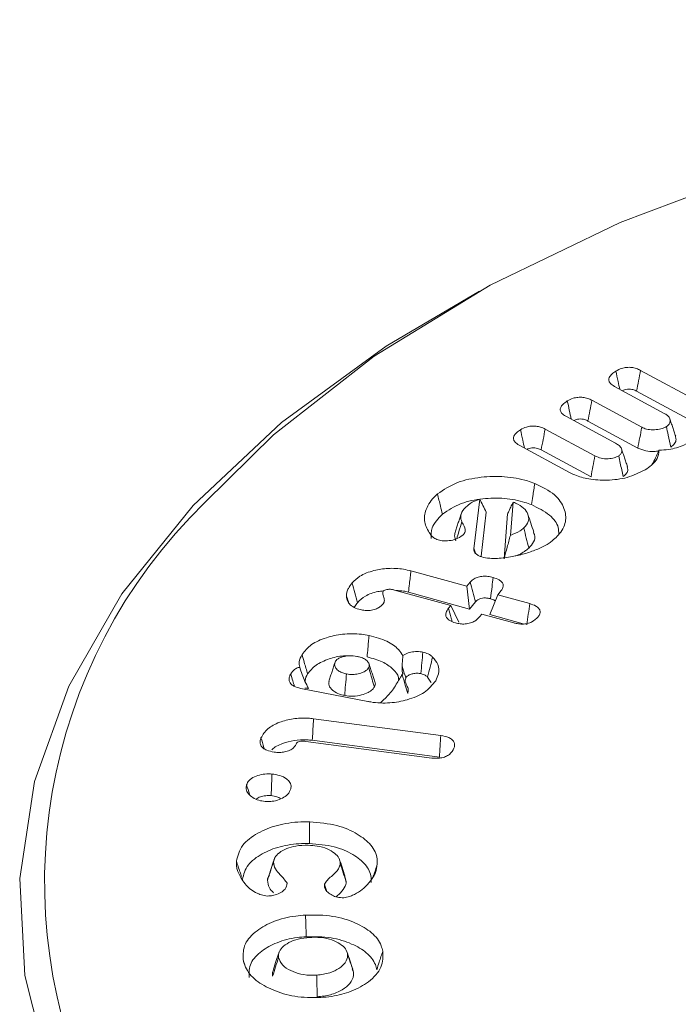
# Model space of a CAD drawing. Units: millimetres. Extents: x -7990 to -565, y 32 to 5282.
# Drawn here: x -6990 to -6982, y 1090 to 1101 of the extents above; entities that cross this region are included whole.
import ezdxf

# ---------------------------------------------------------------- set-up
doc = ezdxf.new("R2010")
doc.units = ezdxf.units.MM
doc.layers.get('0').update_dxf_attribs({"lineweight": 15})

msp = doc.modelspace()

# ---------------------------------------------------------------- linework, layer by layer
at = {"color": 7, "linetype": 'Continuous', "lineweight": 15}
for p, q in [((-6982.582, 1097.212), (-6981.733, 1096.753)), ((-6982.317, 1096.73), (-6982.875, 1097.032)), ((-6982.626, 1096.979), (-6981.832, 1096.549)), ((-6983.125, 1096.878), (-6982.568, 1096.576)), ((-6982.861, 1096.396), (-6983.418, 1096.698)), ((-6983.17, 1096.645), (-6982.613, 1096.343)), ((-6983.649, 1096.556), (-6983.092, 1096.254)), ((-6983.375, 1096.069), (-6983.941, 1096.375)), ((-6983.694, 1096.323), (-6983.136, 1096.021)), ((-6984.445, 1095.217), (-6984.381, 1095.772)), ((-6984.007, 1095.739), (-6984.038, 1095.366)), ((-6984.365, 1095.132), (-6984.308, 1095.624)), ((-6984.069, 1095.606), (-6984.109, 1095.105)), ((-6985.15, 1094.969), (-6984.525, 1094.797)), ((-6984.704, 1094.581), (-6985.335, 1094.754)), ((-6984.525, 1094.797), (-6984.487, 1094.843)), ((-6984.525, 1094.797), (-6984.494, 1094.541)), ((-6985.178, 1094.73), (-6984.494, 1094.541)), ((-6984.179, 1094.701), (-6984.269, 1094.479)), ((-6984.141, 1094.748), (-6984.179, 1094.701)), ((-6984.179, 1094.701), (-6983.822, 1094.603)), ((-6984.729, 1094.55), (-6984.704, 1094.581)), ((-6984.704, 1094.581), (-6984.615, 1094.395)), ((-6984.494, 1094.541), (-6984.427, 1094.622)), ((-6984.358, 1094.485), (-6984.383, 1094.455)), ((-6984.001, 1094.387), (-6984.358, 1094.485)), ((-6984.269, 1094.479), (-6983.893, 1094.375)), ((-6985.633, 1093.508), (-6986.381, 1093.653)), ((-6986.239, 1093.314), (-6984.816, 1093.127)), ((-6984.915, 1092.875), (-6986.324, 1093.061)), ((-6986.253, 1093.073), (-6984.832, 1092.885))]:
    msp.add_line(p, q, dxfattribs=at)
at = {"color": 7, "linetype": 'Continuous', "lineweight": 15, "flags": 128}
for points in [[(-6962.017, 1097.974), (-6963.431, 1098.699), (-6964.985, 1099.323), (-6966.655, 1099.836), (-6968.419, 1100.232), (-6970.252, 1100.504), (-6972.127, 1100.649), (-6974.019, 1100.665), (-6975.901, 1100.552), (-6977.747, 1100.312), (-6979.53, 1099.946), (-6981.226, 1099.462), (-6982.811, 1098.865), (-6984.263, 1098.165), (-6985.561, 1097.37), (-6986.687, 1096.492), (-6987.456, 1095.733)], [(-6984.779, 1084.635), (-6986.033, 1085.448), (-6987.115, 1086.34), (-6988.01, 1087.299), (-6988.707, 1088.311), (-6989.195, 1089.363), (-6989.468, 1090.44), (-6989.523, 1091.528), (-6989.359, 1092.613), (-6988.977, 1093.68), (-6988.384, 1094.713), (-6987.587, 1095.7), (-6986.597, 1096.627), (-6985.427, 1097.481), (-6984.383, 1098.099)]]:
    msp.add_lwpolyline(points, dxfattribs=at)
at = {"color": 7, "linetype": 'Continuous', "lineweight": 15}
msp.add_arc((-6983.315, 1091.486), 5.932, 134.2717, 206.1705, dxfattribs=at)
for points in [[(-4928.115, 2219.838), (-6999.938, 1023.8)], [(-6983.627, 995.545), (-4911.804, 2191.583)], [(-4928.115, 1856.657), (-6999.938, 660.619)], [(-6983.627, 632.364), (-4911.804, 1828.402)], [(-6982.189, 1096.475), (-6982.255, 1096.671)], [(-6982.729, 1096.137), (-6982.795, 1096.333)], [(-6984.006, 1095.738), (-6984.007, 1095.739)], [(-6984.587, 1095.608), (-6984.653, 1095.412)], [(-6984.445, 1095.217), (-6984.429, 1095.166)], [(-6985.24, 1094.021), (-6985.249, 1093.905)], [(-6986.003, 1093.932), (-6986.069, 1093.732)], [(-6985.552, 1093.727), (-6985.618, 1093.925)], [(-6985.248, 1093.809), (-6985.248, 1093.808)], [(-6984.965, 1093.781), (-6984.925, 1093.72)], [(-6986.117, 1091.462), (-6986.093, 1091.387)], [(-6985.874, 1091.488), (-6985.892, 1091.556)], [(-6986.623, 1090.707), (-6986.626, 1090.696)], [(-6985.795, 1090.491), (-6985.807, 1090.514)]]:
    msp.add_open_spline(points, degree=1, dxfattribs=at)
for points, knots in [([(-6982.875, 1097.032), (-6982.892, 1097.044), (-6982.923, 1097.063), (-6982.939, 1097.1), (-6982.934, 1097.136), (-6982.905, 1097.172), (-6982.874, 1097.193), (-6982.858, 1097.204)], [0, 0, 0, 0, 0.233511, 0.399849, 0.566193, 0.781338, 1, 1, 1, 1]), ([(-6982.858, 1097.204), (-6982.837, 1097.215), (-6982.803, 1097.234), (-6982.739, 1097.247), (-6982.682, 1097.246), (-6982.627, 1097.234), (-6982.597, 1097.22), (-6982.582, 1097.212)], [0, 0, 0, 0, 0.267466, 0.449163, 0.631329, 0.803675, 1, 1, 1, 1]), ([(-6982.858, 1097.204), (-6982.85, 1097.166), (-6982.835, 1097.097), (-6982.821, 1097.029), (-6982.814, 1097)], [0, 0, 0, 0, 0.563848, 1, 1, 1, 1]), ([(-6982.582, 1097.212), (-6982.589, 1097.174), (-6982.604, 1097.096), (-6982.619, 1097.018), (-6982.626, 1096.979)], [0, 0, 0, 0, 0.5000695, 1, 1, 1, 1]), ([(-6982.786, 1096.984), (-6982.778, 1096.988), (-6982.762, 1096.997), (-6982.729, 1097.003), (-6982.696, 1097.003), (-6982.66, 1096.996), (-6982.639, 1096.986), (-6982.626, 1096.979)], [0, 0, 0, 0, 0.175506, 0.364373, 0.55494, 0.725254, 1, 1, 1, 1]), ([(-6983.418, 1096.698), (-6983.436, 1096.709), (-6983.467, 1096.729), (-6983.483, 1096.766), (-6983.477, 1096.799), (-6983.452, 1096.836), (-6983.42, 1096.857), (-6983.401, 1096.87)], [0, 0, 0, 0, 0.2377359, 0.4008808, 0.564044, 0.7426969, 1, 1, 1, 1]), ([(-6983.401, 1096.87), (-6983.38, 1096.881), (-6983.346, 1096.9), (-6983.283, 1096.912), (-6983.226, 1096.911), (-6983.171, 1096.9), (-6983.141, 1096.886), (-6983.125, 1096.878)], [0, 0, 0, 0, 0.267691, 0.448171, 0.62915, 0.802771, 1, 1, 1, 1]), ([(-6983.401, 1096.87), (-6983.393, 1096.836), (-6983.379, 1096.767), (-6983.364, 1096.699), (-6983.357, 1096.665)], [0, 0, 0, 0, 0.4991357, 1, 1, 1, 1]), ([(-6983.125, 1096.878), (-6983.133, 1096.839), (-6983.148, 1096.762), (-6983.163, 1096.684), (-6983.17, 1096.645)], [0, 0, 0, 0, 0.500067, 1, 1, 1, 1]), ([(-6983.329, 1096.65), (-6983.321, 1096.654), (-6983.304, 1096.663), (-6983.271, 1096.669), (-6983.237, 1096.668), (-6983.202, 1096.661), (-6983.182, 1096.651), (-6983.17, 1096.645)], [0, 0, 0, 0, 0.191575, 0.378554, 0.566489, 0.743857, 1, 1, 1, 1]), ([(-6982.293, 1096.583), (-6982.282, 1096.592), (-6982.258, 1096.609), (-6982.25, 1096.644), (-6982.254, 1096.679), (-6982.281, 1096.709), (-6982.306, 1096.724), (-6982.317, 1096.73)], [0, 0, 0, 0, 0.1889521, 0.4078934, 0.6242774, 0.8262239, 1, 1, 1, 1]), ([(-6983.941, 1096.375), (-6983.959, 1096.387), (-6983.989, 1096.406), (-6984.006, 1096.443), (-6984, 1096.479), (-6983.972, 1096.515), (-6983.94, 1096.537), (-6983.924, 1096.548)], [0, 0, 0, 0, 0.2334107, 0.3996351, 0.5658574, 0.7797807, 1, 1, 1, 1]), ([(-6983.924, 1096.548), (-6983.903, 1096.559), (-6983.868, 1096.578), (-6983.806, 1096.59), (-6983.75, 1096.589), (-6983.695, 1096.578), (-6983.665, 1096.564), (-6983.649, 1096.556)], [0, 0, 0, 0, 0.274384, 0.449321, 0.624646, 0.797985, 1, 1, 1, 1]), ([(-6983.924, 1096.548), (-6983.916, 1096.509), (-6983.901, 1096.441), (-6983.887, 1096.372), (-6983.88, 1096.342)], [0, 0, 0, 0, 0.561558, 1, 1, 1, 1]), ([(-6983.649, 1096.556), (-6983.656, 1096.517), (-6983.671, 1096.44), (-6983.686, 1096.362), (-6983.694, 1096.323)], [0, 0, 0, 0, 0.5000673, 1, 1, 1, 1]), ([(-6982.568, 1096.576), (-6982.575, 1096.537), (-6982.59, 1096.46), (-6982.605, 1096.382), (-6982.613, 1096.343)], [0, 0, 0, 0, 0.50007, 1, 1, 1, 1]), ([(-6982.568, 1096.576), (-6982.551, 1096.568), (-6982.515, 1096.552), (-6982.443, 1096.545), (-6982.372, 1096.551), (-6982.322, 1096.567), (-6982.3, 1096.579), (-6982.293, 1096.583)], [0, 0, 0, 0, 0.210598, 0.444259, 0.699178, 0.902385, 1, 1, 1, 1]), ([(-6982.293, 1096.583), (-6982.286, 1096.552), (-6982.27, 1096.475), (-6982.253, 1096.398), (-6982.244, 1096.353)], [0, 0, 0, 0, 0.411563, 1, 1, 1, 1]), ([(-6981.996, 1096.43), (-6982.029, 1096.411), (-6982.107, 1096.367), (-6982.24, 1096.326), (-6982.34, 1096.32), (-6982.377, 1096.318)], [0, 0, 0, 0, 0.317877, 0.746641, 1, 1, 1, 1]), ([(-6982.244, 1096.353), (-6982.228, 1096.366), (-6982.195, 1096.391), (-6982.181, 1096.435), (-6982.189, 1096.462), (-6982.192, 1096.474)], [0, 0, 0, 0, 0.358724, 0.720744, 1, 1, 1, 1]), ([(-6983.853, 1096.327), (-6983.845, 1096.332), (-6983.829, 1096.34), (-6983.798, 1096.347), (-6983.764, 1096.347), (-6983.727, 1096.339), (-6983.706, 1096.329), (-6983.694, 1096.323)], [0, 0, 0, 0, 0.175064, 0.360441, 0.546716, 0.72343, 1, 1, 1, 1]), ([(-6982.826, 1096.255), (-6982.817, 1096.262), (-6982.797, 1096.277), (-6982.79, 1096.307), (-6982.793, 1096.339), (-6982.819, 1096.371), (-6982.848, 1096.388), (-6982.861, 1096.396)], [0, 0, 0, 0, 0.168854, 0.353374, 0.549362, 0.786488, 1, 1, 1, 1]), ([(-6982.613, 1096.343), (-6982.584, 1096.331), (-6982.53, 1096.308), (-6982.444, 1096.301), (-6982.397, 1096.308), (-6982.38, 1096.31)], [0, 0, 0, 0, 0.418721, 0.794182, 1, 1, 1, 1]), ([(-6982.377, 1096.318), (-6982.38, 1096.287), (-6982.385, 1096.228), (-6982.45, 1096.154), (-6982.507, 1096.116), (-6982.531, 1096.1)], [0, 0, 0, 0, 0.377871, 0.727489, 1, 1, 1, 1]), ([(-6982.377, 1096.318), (-6982.389, 1096.29), (-6982.413, 1096.234), (-6982.441, 1096.182), (-6982.455, 1096.156)], [0, 0, 0, 0, 0.499579, 1, 1, 1, 1]), ([(-6983.092, 1096.254), (-6983.099, 1096.215), (-6983.114, 1096.138), (-6983.129, 1096.06), (-6983.136, 1096.021)], [0, 0, 0, 0, 0.500072, 1, 1, 1, 1]), ([(-6983.092, 1096.254), (-6983.069, 1096.244), (-6983.026, 1096.225), (-6982.947, 1096.221), (-6982.876, 1096.23), (-6982.843, 1096.247), (-6982.826, 1096.255)], [0, 0, 0, 0, 0.284914, 0.547543, 0.781612, 1, 1, 1, 1]), ([(-6982.826, 1096.255), (-6982.821, 1096.228), (-6982.809, 1096.176), (-6982.793, 1096.099), (-6982.782, 1096.049), (-6982.777, 1096.025)], [0, 0, 0, 0, 0.3533027, 0.6766514, 1, 1, 1, 1]), ([(-6982.531, 1096.1), (-6982.595, 1096.068), (-6982.717, 1096.005), (-6982.949, 1095.978), (-6983.154, 1095.99), (-6983.294, 1096.028), (-6983.356, 1096.059), (-6983.375, 1096.069)], [0, 0, 0, 0, 0.267434, 0.515527, 0.733586, 0.920483, 1, 1, 1, 1]), ([(-6982.777, 1096.025), (-6982.762, 1096.036), (-6982.733, 1096.059), (-6982.721, 1096.1), (-6982.728, 1096.125), (-6982.731, 1096.137)], [0, 0, 0, 0, 0.3549953, 0.7121538, 1, 1, 1, 1]), ([(-6984.853, 1095.829), (-6984.784, 1095.876), (-6984.653, 1095.965), (-6984.373, 1096.023), (-6984.1, 1096.031), (-6983.895, 1095.993), (-6983.792, 1095.956), (-6983.765, 1095.946)], [0, 0, 0, 0, 0.257245, 0.488263, 0.703257, 0.920807, 1, 1, 1, 1]), ([(-6983.765, 1095.946), (-6983.769, 1095.922), (-6983.776, 1095.875), (-6983.789, 1095.796), (-6983.798, 1095.741), (-6983.803, 1095.71)], [0, 0, 0, 0, 0.299959, 0.600057, 1, 1, 1, 1]), ([(-6983.765, 1095.946), (-6983.684, 1095.907), (-6983.53, 1095.832), (-6983.427, 1095.673), (-6983.407, 1095.515), (-6983.469, 1095.395), (-6983.536, 1095.335), (-6983.554, 1095.319)], [0, 0, 0, 0, 0.254916, 0.485564, 0.696467, 0.919335, 1, 1, 1, 1]), ([(-6984.923, 1095.365), (-6984.952, 1095.409), (-6985.009, 1095.496), (-6984.994, 1095.647), (-6984.93, 1095.759), (-6984.866, 1095.817), (-6984.853, 1095.829)], [0, 0, 0, 0, 0.287781, 0.572548, 0.915472, 1, 1, 1, 1]), ([(-6984.853, 1095.829), (-6984.848, 1095.806), (-6984.836, 1095.761), (-6984.818, 1095.686), (-6984.805, 1095.633), (-6984.798, 1095.603)], [0, 0, 0, 0, 0.300105, 0.600071, 1, 1, 1, 1]), ([(-6984.798, 1095.603), (-6984.733, 1095.647), (-6984.612, 1095.729), (-6984.353, 1095.781), (-6984.103, 1095.787), (-6983.918, 1095.752), (-6983.826, 1095.718), (-6983.803, 1095.71)], [0, 0, 0, 0, 0.2622738, 0.4923391, 0.7090278, 0.9251198, 1, 1, 1, 1]), ([(-6984.381, 1095.772), (-6984.42, 1095.757), (-6984.472, 1095.736), (-6984.509, 1095.706), (-6984.519, 1095.698)], [0, 0, 0, 0, 0.721142, 1, 1, 1, 1]), ([(-6984.381, 1095.772), (-6984.369, 1095.749), (-6984.345, 1095.702), (-6984.32, 1095.65), (-6984.308, 1095.624)], [0, 0, 0, 0, 0.4992584, 1, 1, 1, 1]), ([(-6984.519, 1095.698), (-6984.543, 1095.674), (-6984.58, 1095.637), (-6984.599, 1095.574), (-6984.588, 1095.538), (-6984.581, 1095.517)], [0, 0, 0, 0, 0.429409, 0.670319, 1, 1, 1, 1]), ([(-6984.007, 1095.739), (-6984.016, 1095.719), (-6984.031, 1095.687), (-6984.052, 1095.643), (-6984.063, 1095.618), (-6984.069, 1095.606)], [0, 0, 0, 0, 0.440504, 0.720175, 1, 1, 1, 1]), ([(-6983.888, 1095.449), (-6983.867, 1095.472), (-6983.829, 1095.514), (-6983.833, 1095.588), (-6983.867, 1095.657), (-6983.935, 1095.708), (-6983.988, 1095.73), (-6984.006, 1095.738)], [0, 0, 0, 0, 0.232448, 0.430685, 0.653823, 0.882731, 1, 1, 1, 1]), ([(-6983.803, 1095.71), (-6983.729, 1095.673), (-6983.59, 1095.605), (-6983.498, 1095.479), (-6983.497, 1095.405), (-6983.496, 1095.38)], [0, 0, 0, 0, 0.427087, 0.811118, 1, 1, 1, 1]), ([(-6984.923, 1095.331), (-6984.924, 1095.371), (-6984.927, 1095.468), (-6984.845, 1095.553), (-6984.798, 1095.603)], [0, 0, 0, 0, 0.415052, 1, 1, 1, 1]), ([(-6983.776, 1095.403), (-6983.787, 1095.436), (-6983.809, 1095.501), (-6983.831, 1095.567), (-6983.842, 1095.6)], [0, 0, 0, 0, 0.499951, 1, 1, 1, 1]), ([(-6984.581, 1095.517), (-6984.592, 1095.482), (-6984.611, 1095.419), (-6984.63, 1095.356), (-6984.638, 1095.329)], [0, 0, 0, 0, 0.569213, 1, 1, 1, 1]), ([(-6984.581, 1095.517), (-6984.575, 1095.506), (-6984.557, 1095.474), (-6984.532, 1095.426), (-6984.552, 1095.386), (-6984.567, 1095.371), (-6984.571, 1095.368)], [0, 0, 0, 0, 0.2214686, 0.6679695, 0.9166333, 1, 1, 1, 1]), ([(-6984.038, 1095.366), (-6983.999, 1095.382), (-6983.942, 1095.405), (-6983.901, 1095.438), (-6983.888, 1095.449)], [0, 0, 0, 0, 0.669013, 1, 1, 1, 1]), ([(-6983.888, 1095.449), (-6983.879, 1095.411), (-6983.86, 1095.336), (-6983.842, 1095.261), (-6983.832, 1095.223)], [0, 0, 0, 0, 0.500033, 1, 1, 1, 1]), ([(-6984.861, 1095.321), (-6984.868, 1095.324), (-6984.884, 1095.332), (-6984.9, 1095.344), (-6984.913, 1095.355), (-6984.919, 1095.362), (-6984.923, 1095.365)], [0, 0, 0, 0, 0.29698, 0.594991, 0.796985, 1, 1, 1, 1]), ([(-6984.571, 1095.368), (-6984.594, 1095.351), (-6984.635, 1095.323), (-6984.72, 1095.305), (-6984.797, 1095.302), (-6984.841, 1095.315), (-6984.861, 1095.321)], [0, 0, 0, 0, 0.326842, 0.562469, 0.798565, 1, 1, 1, 1]), ([(-6984.652, 1095.412), (-6984.657, 1095.395), (-6984.667, 1095.359), (-6984.653, 1095.323), (-6984.646, 1095.303)], [0, 0, 0, 0, 0.466235, 1, 1, 1, 1]), ([(-6984.038, 1095.366), (-6984.049, 1095.322), (-6984.073, 1095.234), (-6984.097, 1095.148), (-6984.109, 1095.105)], [0, 0, 0, 0, 0.49918, 1, 1, 1, 1]), ([(-6983.832, 1095.223), (-6983.812, 1095.245), (-6983.768, 1095.292), (-6983.759, 1095.357), (-6983.776, 1095.393), (-6983.78, 1095.402)], [0, 0, 0, 0, 0.405702, 0.846627, 1, 1, 1, 1]), ([(-6983.554, 1095.319), (-6983.567, 1095.308), (-6983.593, 1095.287), (-6983.651, 1095.25), (-6983.7, 1095.227), (-6983.731, 1095.213)], [0, 0, 0, 0, 0.265804, 0.531876, 1, 1, 1, 1]), ([(-6984.375, 1095.131), (-6984.385, 1095.136), (-6984.409, 1095.147), (-6984.437, 1095.17), (-6984.449, 1095.195), (-6984.446, 1095.211), (-6984.445, 1095.217)], [0, 0, 0, 0, 0.231094, 0.52728, 0.826173, 1, 1, 1, 1]), ([(-6983.731, 1095.213), (-6983.775, 1095.196), (-6983.841, 1095.17), (-6983.939, 1095.144), (-6983.991, 1095.134), (-6984.017, 1095.129)], [0, 0, 0, 0, 0.493572, 0.745879, 1, 1, 1, 1]), ([(-6983.985, 1095.135), (-6983.984, 1095.136), (-6983.936, 1095.147), (-6983.886, 1095.181), (-6983.844, 1095.214), (-6983.832, 1095.223)], [0, 0, 0, 0, 0.0163694, 0.7196753, 1, 1, 1, 1]), ([(-6984.017, 1095.129), (-6984.044, 1095.124), (-6984.125, 1095.111), (-6984.244, 1095.102), (-6984.337, 1095.118), (-6984.369, 1095.129), (-6984.375, 1095.131)], [0, 0, 0, 0, 0.229398, 0.692757, 0.949612, 1, 1, 1, 1]), ([(-6985.808, 1094.834), (-6985.782, 1094.86), (-6985.723, 1094.919), (-6985.575, 1094.975), (-6985.404, 1095.002), (-6985.258, 1094.995), (-6985.177, 1094.975), (-6985.15, 1094.969)], [0, 0, 0, 0, 0.202146, 0.449617, 0.660776, 0.884027, 1, 1, 1, 1]), ([(-6985.15, 1094.969), (-6985.152, 1094.945), (-6985.158, 1094.897), (-6985.168, 1094.817), (-6985.174, 1094.761), (-6985.178, 1094.73)], [0, 0, 0, 0, 0.300106, 0.600048, 1, 1, 1, 1]), ([(-6984.487, 1094.843), (-6984.474, 1094.857), (-6984.451, 1094.88), (-6984.398, 1094.901), (-6984.344, 1094.91), (-6984.286, 1094.908), (-6984.25, 1094.9), (-6984.231, 1094.895)], [0, 0, 0, 0, 0.25596, 0.439776, 0.624238, 0.795492, 1, 1, 1, 1]), ([(-6984.231, 1094.895), (-6984.235, 1094.861), (-6984.244, 1094.781), (-6984.254, 1094.702), (-6984.26, 1094.656)], [0, 0, 0, 0, 0.426914, 1, 1, 1, 1]), ([(-6984.231, 1094.895), (-6984.207, 1094.887), (-6984.167, 1094.874), (-6984.13, 1094.844), (-6984.115, 1094.813), (-6984.118, 1094.779), (-6984.133, 1094.759), (-6984.141, 1094.748)], [0, 0, 0, 0, 0.265365, 0.443203, 0.620882, 0.799911, 1, 1, 1, 1]), ([(-6985.871, 1094.691), (-6985.87, 1094.705), (-6985.868, 1094.732), (-6985.848, 1094.781), (-6985.823, 1094.814), (-6985.808, 1094.834)], [0, 0, 0, 0, 0.27764, 0.555886, 1, 1, 1, 1]), ([(-6985.808, 1094.834), (-6985.798, 1094.797), (-6985.778, 1094.723), (-6985.758, 1094.65), (-6985.748, 1094.613)], [0, 0, 0, 0, 0.50007, 1, 1, 1, 1]), ([(-6985.335, 1094.754), (-6985.338, 1094.755), (-6985.356, 1094.76), (-6985.38, 1094.764), (-6985.41, 1094.762), (-6985.431, 1094.758), (-6985.445, 1094.752), (-6985.452, 1094.748), (-6985.454, 1094.747), (-6985.456, 1094.745), (-6985.458, 1094.743), (-6985.459, 1094.742)], [0, 0, 0, 0, 0.0838647, 0.4224675, 0.5238255, 0.7272041, 0.88892, 0.9160145, 0.9296003, 0.9430903, 1, 1, 1, 1]), ([(-6984.487, 1094.843), (-6984.477, 1094.807), (-6984.457, 1094.733), (-6984.437, 1094.659), (-6984.427, 1094.622)], [0, 0, 0, 0, 0.50007, 1, 1, 1, 1]), ([(-6985.732, 1094.539), (-6985.757, 1094.548), (-6985.807, 1094.566), (-6985.855, 1094.615), (-6985.869, 1094.658), (-6985.871, 1094.685), (-6985.871, 1094.691)], [0, 0, 0, 0, 0.276016, 0.557697, 0.901707, 1, 1, 1, 1]), ([(-6985.871, 1094.691), (-6985.864, 1094.668), (-6985.855, 1094.641), (-6985.846, 1094.614), (-6985.845, 1094.609)], [0, 0, 0, 0, 0.826101, 1, 1, 1, 1]), ([(-6985.748, 1094.613), (-6985.721, 1094.639), (-6985.665, 1094.692), (-6985.554, 1094.734), (-6985.481, 1094.742), (-6985.462, 1094.744)], [0, 0, 0, 0, 0.41488, 0.846515, 1, 1, 1, 1]), ([(-6985.459, 1094.742), (-6985.462, 1094.735), (-6985.469, 1094.72), (-6985.458, 1094.688), (-6985.444, 1094.652), (-6985.449, 1094.619), (-6985.459, 1094.603), (-6985.461, 1094.6)], [0, 0, 0, 0, 0.1532791, 0.3267753, 0.6508453, 0.9336818, 1, 1, 1, 1]), ([(-6985.314, 1094.749), (-6985.287, 1094.748), (-6985.239, 1094.746), (-6985.196, 1094.735), (-6985.178, 1094.73)], [0, 0, 0, 0, 0.5781013, 1, 1, 1, 1]), ([(-6984.427, 1094.622), (-6984.417, 1094.632), (-6984.402, 1094.648), (-6984.367, 1094.662), (-6984.333, 1094.667), (-6984.295, 1094.665), (-6984.271, 1094.659), (-6984.26, 1094.656)], [0, 0, 0, 0, 0.292578, 0.453828, 0.61592, 0.810932, 1, 1, 1, 1]), ([(-6984.26, 1094.656), (-6984.243, 1094.651), (-6984.222, 1094.645), (-6984.209, 1094.635), (-6984.207, 1094.633)], [0, 0, 0, 0, 0.82865, 1, 1, 1, 1]), ([(-6985.783, 1094.561), (-6985.781, 1094.564), (-6985.773, 1094.582), (-6985.759, 1094.599), (-6985.748, 1094.613)], [0, 0, 0, 0, 0.185523, 1, 1, 1, 1]), ([(-6985.461, 1094.6), (-6985.476, 1094.585), (-6985.501, 1094.559), (-6985.56, 1094.534), (-6985.618, 1094.524), (-6985.678, 1094.527), (-6985.714, 1094.535), (-6985.732, 1094.539)], [0, 0, 0, 0, 0.274398, 0.461995, 0.650441, 0.816409, 1, 1, 1, 1]), ([(-6984.652, 1094.387), (-6984.674, 1094.394), (-6984.713, 1094.407), (-6984.748, 1094.438), (-6984.763, 1094.469), (-6984.759, 1094.509), (-6984.741, 1094.535), (-6984.729, 1094.55)], [0, 0, 0, 0, 0.228785, 0.395908, 0.5629, 0.735192, 1, 1, 1, 1]), ([(-6984.729, 1094.55), (-6984.719, 1094.514), (-6984.706, 1094.464), (-6984.692, 1094.414), (-6984.688, 1094.401)], [0, 0, 0, 0, 0.73958, 1, 1, 1, 1]), ([(-6983.822, 1094.603), (-6983.827, 1094.563), (-6983.837, 1094.483), (-6983.847, 1094.404), (-6983.852, 1094.364)], [0, 0, 0, 0, 0.50007, 1, 1, 1, 1]), ([(-6983.822, 1094.603), (-6983.798, 1094.595), (-6983.757, 1094.581), (-6983.717, 1094.55), (-6983.702, 1094.518), (-6983.705, 1094.485), (-6983.72, 1094.464), (-6983.728, 1094.453)], [0, 0, 0, 0, 0.266041, 0.448586, 0.631959, 0.803055, 1, 1, 1, 1]), ([(-6984.383, 1094.455), (-6984.399, 1094.438), (-6984.425, 1094.411), (-6984.483, 1094.384), (-6984.541, 1094.373), (-6984.6, 1094.374), (-6984.635, 1094.383), (-6984.652, 1094.387)], [0, 0, 0, 0, 0.293951, 0.477765, 0.662559, 0.832985, 1, 1, 1, 1]), ([(-6983.728, 1094.453), (-6983.748, 1094.433), (-6983.778, 1094.403), (-6983.847, 1094.378), (-6983.905, 1094.372), (-6983.958, 1094.376), (-6983.988, 1094.384), (-6984.001, 1094.387)], [0, 0, 0, 0, 0.358739, 0.532513, 0.706946, 0.877455, 1, 1, 1, 1]), ([(-6986.368, 1094.032), (-6986.338, 1094.071), (-6986.277, 1094.148), (-6986.106, 1094.225), (-6985.911, 1094.267), (-6985.742, 1094.267), (-6985.646, 1094.251), (-6985.618, 1094.246)], [0, 0, 0, 0, 0.23849, 0.46835, 0.677637, 0.906376, 1, 1, 1, 1]), ([(-6985.618, 1094.246), (-6985.621, 1094.222), (-6985.625, 1094.174), (-6985.632, 1094.094), (-6985.637, 1094.038), (-6985.64, 1094.006)], [0, 0, 0, 0, 0.3001097, 0.6000474, 1, 1, 1, 1]), ([(-6985.618, 1094.246), (-6985.548, 1094.228), (-6985.414, 1094.192), (-6985.295, 1094.103), (-6985.255, 1094.044), (-6985.24, 1094.021)], [0, 0, 0, 0, 0.407156, 0.776011, 1, 1, 1, 1]), ([(-6986.394, 1093.892), (-6986.398, 1093.912), (-6986.407, 1093.959), (-6986.383, 1094.005), (-6986.368, 1094.032)], [0, 0, 0, 0, 0.417739, 1, 1, 1, 1]), ([(-6986.368, 1094.032), (-6986.36, 1094.003), (-6986.345, 1093.953), (-6986.324, 1093.881), (-6986.311, 1093.837), (-6986.305, 1093.815)], [0, 0, 0, 0, 0.391595, 0.695901, 1, 1, 1, 1]), ([(-6986.305, 1093.815), (-6986.278, 1093.85), (-6986.225, 1093.919), (-6986.073, 1093.984), (-6985.945, 1094.019), (-6985.871, 1094.017), (-6985.856, 1094.017)], [0, 0, 0, 0, 0.322625, 0.636703, 0.92118, 1, 1, 1, 1]), ([(-6985.755, 1094.011), (-6985.782, 1094.016), (-6985.828, 1094.023), (-6985.895, 1094.014), (-6985.944, 1093.998), (-6985.978, 1093.979), (-6985.988, 1093.964), (-6985.993, 1093.958)], [0, 0, 0, 0, 0.286554, 0.50209, 0.716634, 0.881937, 1, 1, 1, 1]), ([(-6985.622, 1093.886), (-6985.619, 1093.896), (-6985.611, 1093.919), (-6985.631, 1093.953), (-6985.665, 1093.984), (-6985.712, 1094.002), (-6985.743, 1094.009), (-6985.755, 1094.011)], [0, 0, 0, 0, 0.190076, 0.415741, 0.646347, 0.860187, 1, 1, 1, 1]), ([(-6985.64, 1094.006), (-6985.58, 1093.99), (-6985.464, 1093.96), (-6985.351, 1093.874), (-6985.289, 1093.802), (-6985.29, 1093.76), (-6985.29, 1093.753)], [0, 0, 0, 0, 0.324978, 0.633385, 0.934148, 1, 1, 1, 1]), ([(-6985.24, 1094.021), (-6985.222, 1094.032), (-6985.187, 1094.052), (-6985.117, 1094.066), (-6985.059, 1094.067), (-6985.027, 1094.061), (-6985.016, 1094.06)], [0, 0, 0, 0, 0.316685, 0.586602, 0.870798, 1, 1, 1, 1]), ([(-6985.016, 1094.06), (-6985.02, 1094.019), (-6985.027, 1093.939), (-6985.035, 1093.859), (-6985.038, 1093.819)], [0, 0, 0, 0, 0.500053, 1, 1, 1, 1]), ([(-6985.016, 1094.06), (-6984.996, 1094.054), (-6984.964, 1094.045), (-6984.929, 1094.025), (-6984.915, 1094.012), (-6984.907, 1094.005)], [0, 0, 0, 0, 0.4598893, 0.7260985, 1, 1, 1, 1]), ([(-6984.907, 1094.005), (-6984.917, 1093.968), (-6984.936, 1093.893), (-6984.955, 1093.819), (-6984.965, 1093.781)], [0, 0, 0, 0, 0.500069, 1, 1, 1, 1]), ([(-6984.907, 1094.005), (-6984.884, 1093.978), (-6984.835, 1093.919), (-6984.832, 1093.824), (-6984.861, 1093.766), (-6984.873, 1093.74)], [0, 0, 0, 0, 0.329765, 0.710602, 1, 1, 1, 1]), ([(-6986.494, 1093.817), (-6986.482, 1093.834), (-6986.463, 1093.861), (-6986.421, 1093.884), (-6986.399, 1093.89), (-6986.394, 1093.892)], [0, 0, 0, 0, 0.569953, 0.894521, 1, 1, 1, 1]), ([(-6986.394, 1093.892), (-6986.385, 1093.865), (-6986.366, 1093.812), (-6986.337, 1093.732), (-6986.309, 1093.68), (-6986.295, 1093.653)], [0, 0, 0, 0, 0.3441908, 0.6689627, 1, 1, 1, 1]), ([(-6985.993, 1093.958), (-6985.998, 1093.945), (-6986.009, 1093.918), (-6985.991, 1093.879), (-6985.96, 1093.848), (-6985.917, 1093.826), (-6985.884, 1093.819), (-6985.87, 1093.816)], [0, 0, 0, 0, 0.23972, 0.451933, 0.662716, 0.848783, 1, 1, 1, 1]), ([(-6985.87, 1093.816), (-6985.848, 1093.812), (-6985.804, 1093.806), (-6985.738, 1093.816), (-6985.684, 1093.833), (-6985.642, 1093.857), (-6985.629, 1093.877), (-6985.622, 1093.886)], [0, 0, 0, 0, 0.223434, 0.436052, 0.647001, 0.829892, 1, 1, 1, 1]), ([(-6985.622, 1093.886), (-6985.61, 1093.844), (-6985.589, 1093.771), (-6985.567, 1093.699), (-6985.559, 1093.67)], [0, 0, 0, 0, 0.58892, 1, 1, 1, 1]), ([(-6985.248, 1093.809), (-6985.246, 1093.812), (-6985.236, 1093.827), (-6985.238, 1093.816), (-6985.243, 1093.818), (-6985.247, 1093.838), (-6985.249, 1093.859), (-6985.249, 1093.883), (-6985.249, 1093.898), (-6985.249, 1093.905)], [0, 0, 0, 0, 0.07803, 0.365816, 0.651468, 0.766331, 0.849797, 0.933026, 1, 1, 1, 1]), ([(-6985.249, 1093.905), (-6985.246, 1093.896), (-6985.233, 1093.851), (-6985.219, 1093.806), (-6985.208, 1093.77)], [0, 0, 0, 0, 0.20305, 1, 1, 1, 1]), ([(-6986.381, 1093.653), (-6986.409, 1093.661), (-6986.455, 1093.672), (-6986.496, 1093.706), (-6986.516, 1093.742), (-6986.513, 1093.78), (-6986.5, 1093.806), (-6986.494, 1093.817)], [0, 0, 0, 0, 0.258718, 0.429714, 0.600232, 0.827589, 1, 1, 1, 1]), ([(-6986.494, 1093.817), (-6986.486, 1093.79), (-6986.473, 1093.744), (-6986.459, 1093.697), (-6986.453, 1093.677)], [0, 0, 0, 0, 0.572379, 1, 1, 1, 1]), ([(-6986.33, 1093.715), (-6986.331, 1093.724), (-6986.338, 1093.758), (-6986.319, 1093.791), (-6986.305, 1093.815)], [0, 0, 0, 0, 0.255583, 1, 1, 1, 1]), ([(-6985.87, 1093.816), (-6985.874, 1093.776), (-6985.881, 1093.695), (-6985.888, 1093.615), (-6985.891, 1093.575)], [0, 0, 0, 0, 0.500054, 1, 1, 1, 1]), ([(-6985.248, 1093.808), (-6985.248, 1093.808), (-6985.256, 1093.796), (-6985.272, 1093.769), (-6985.319, 1093.689), (-6985.386, 1093.589), (-6985.455, 1093.526), (-6985.488, 1093.496)], [0, 0, 0, 0, 0.000972, 0.150646, 0.296934, 0.667186, 1, 1, 1, 1]), ([(-6985.248, 1093.808), (-6985.237, 1093.769), (-6985.216, 1093.699), (-6985.195, 1093.628), (-6985.186, 1093.597)], [0, 0, 0, 0, 0.552806, 1, 1, 1, 1]), ([(-6985.186, 1093.597), (-6985.182, 1093.612), (-6985.175, 1093.642), (-6985.198, 1093.691), (-6985.219, 1093.734), (-6985.211, 1093.762), (-6985.208, 1093.77)], [0, 0, 0, 0, 0.259911, 0.516363, 0.856955, 1, 1, 1, 1]), ([(-6985.208, 1093.77), (-6985.202, 1093.779), (-6985.188, 1093.796), (-6985.15, 1093.813), (-6985.106, 1093.823), (-6985.067, 1093.824), (-6985.045, 1093.82), (-6985.038, 1093.819)], [0, 0, 0, 0, 0.230215, 0.462294, 0.674508, 0.903157, 1, 1, 1, 1]), ([(-6985.038, 1093.819), (-6985.028, 1093.816), (-6985.003, 1093.81), (-6984.98, 1093.795), (-6984.968, 1093.784), (-6984.965, 1093.781)], [0, 0, 0, 0, 0.335862, 0.827759, 1, 1, 1, 1]), ([(-6986.338, 1093.657), (-6986.329, 1093.657), (-6986.315, 1093.657), (-6986.301, 1093.654), (-6986.295, 1093.653)], [0, 0, 0, 0, 0.570531, 1, 1, 1, 1]), ([(-6986.063, 1093.731), (-6986.066, 1093.721), (-6986.075, 1093.692), (-6986.043, 1093.647), (-6985.988, 1093.603), (-6985.93, 1093.583), (-6985.897, 1093.576), (-6985.891, 1093.575)], [0, 0, 0, 0, 0.149675, 0.436656, 0.694692, 0.949778, 1, 1, 1, 1]), ([(-6985.891, 1093.575), (-6985.86, 1093.57), (-6985.796, 1093.562), (-6985.703, 1093.577), (-6985.629, 1093.604), (-6985.581, 1093.637), (-6985.565, 1093.66), (-6985.559, 1093.67)], [0, 0, 0, 0, 0.233615, 0.470119, 0.681497, 0.871766, 1, 1, 1, 1]), ([(-6984.873, 1093.74), (-6984.91, 1093.694), (-6984.979, 1093.605), (-6985.177, 1093.524), (-6985.386, 1093.485), (-6985.541, 1093.491), (-6985.621, 1093.506), (-6985.633, 1093.508)], [0, 0, 0, 0, 0.2742179, 0.5228387, 0.7378198, 0.9608261, 1, 1, 1, 1]), ([(-6985.559, 1093.67), (-6985.552, 1093.685), (-6985.543, 1093.704), (-6985.552, 1093.723), (-6985.554, 1093.727)], [0, 0, 0, 0, 0.763708, 1, 1, 1, 1]), ([(-6986.827, 1093.1), (-6986.806, 1093.136), (-6986.765, 1093.205), (-6986.627, 1093.277), (-6986.47, 1093.319), (-6986.335, 1093.325), (-6986.26, 1093.317), (-6986.239, 1093.314)], [0, 0, 0, 0, 0.249447, 0.486893, 0.702026, 0.918338, 1, 1, 1, 1]), ([(-6986.239, 1093.314), (-6986.241, 1093.29), (-6986.243, 1093.242), (-6986.248, 1093.161), (-6986.251, 1093.105), (-6986.253, 1093.073)], [0, 0, 0, 0, 0.3000969, 0.6001938, 1, 1, 1, 1]), ([(-6986.678, 1092.941), (-6986.708, 1092.947), (-6986.756, 1092.956), (-6986.806, 1092.985), (-6986.834, 1093.02), (-6986.84, 1093.06), (-6986.831, 1093.088), (-6986.827, 1093.1)], [0, 0, 0, 0, 0.255991, 0.422923, 0.590113, 0.807573, 1, 1, 1, 1]), ([(-6986.827, 1093.1), (-6986.816, 1093.065), (-6986.804, 1093.024), (-6986.791, 1092.984), (-6986.79, 1092.979)], [0, 0, 0, 0, 0.875482, 1, 1, 1, 1]), ([(-6984.816, 1093.127), (-6984.819, 1093.087), (-6984.824, 1093.006), (-6984.83, 1092.925), (-6984.832, 1092.885)], [0, 0, 0, 0, 0.500089, 1, 1, 1, 1]), ([(-6984.816, 1093.127), (-6984.784, 1093.121), (-6984.734, 1093.111), (-6984.686, 1093.08), (-6984.663, 1093.05), (-6984.659, 1093.017), (-6984.666, 1092.996), (-6984.669, 1092.985)], [0, 0, 0, 0, 0.305914, 0.478932, 0.651259, 0.828901, 1, 1, 1, 1]), ([(-6986.704, 1092.967), (-6986.703, 1092.968), (-6986.681, 1092.998), (-6986.592, 1093.037), (-6986.46, 1093.076), (-6986.341, 1093.082), (-6986.273, 1093.075), (-6986.253, 1093.073)], [0, 0, 0, 0, 0.014323, 0.330236, 0.602055, 0.880929, 1, 1, 1, 1]), ([(-6986.428, 1093.042), (-6986.437, 1093.024), (-6986.453, 1092.994), (-6986.503, 1092.96), (-6986.559, 1092.941), (-6986.62, 1092.936), (-6986.659, 1092.939), (-6986.678, 1092.941)], [0, 0, 0, 0, 0.280709, 0.470135, 0.660856, 0.82712, 1, 1, 1, 1]), ([(-6986.324, 1093.061), (-6986.339, 1093.063), (-6986.362, 1093.065), (-6986.395, 1093.062), (-6986.411, 1093.055), (-6986.42, 1093.05), (-6986.423, 1093.049), (-6986.424, 1093.048), (-6986.424, 1093.047), (-6986.425, 1093.047), (-6986.425, 1093.046), (-6986.426, 1093.045), (-6986.427, 1093.044), (-6986.427, 1093.043), (-6986.428, 1093.042)], [0, 0, 0, 0, 0.375814, 0.598394, 0.821289, 0.875757, 0.90297, 0.916589, 0.923382, 0.926769, 0.933641, 0.961064, 0.974524, 1, 1, 1, 1]), ([(-6984.669, 1092.985), (-6984.682, 1092.961), (-6984.7, 1092.924), (-6984.761, 1092.889), (-6984.816, 1092.874), (-6984.869, 1092.871), (-6984.901, 1092.874), (-6984.915, 1092.875)], [0, 0, 0, 0, 0.377119, 0.550054, 0.72398, 0.884911, 1, 1, 1, 1]), ([(-6986.989, 1092.574), (-6986.981, 1092.591), (-6986.966, 1092.626), (-6986.904, 1092.666), (-6986.827, 1092.692), (-6986.756, 1092.699), (-6986.716, 1092.697), (-6986.704, 1092.696)], [0, 0, 0, 0, 0.230659, 0.470741, 0.687768, 0.909709, 1, 1, 1, 1]), ([(-6986.704, 1092.696), (-6986.705, 1092.668), (-6986.707, 1092.614), (-6986.71, 1092.533), (-6986.712, 1092.48), (-6986.713, 1092.454)], [0, 0, 0, 0, 0.346876, 0.673391, 1, 1, 1, 1]), ([(-6986.704, 1092.696), (-6986.674, 1092.692), (-6986.612, 1092.683), (-6986.542, 1092.646), (-6986.499, 1092.601), (-6986.488, 1092.562), (-6986.492, 1092.539), (-6986.493, 1092.532)], [0, 0, 0, 0, 0.234977, 0.482629, 0.693221, 0.912228, 1, 1, 1, 1]), ([(-6986.781, 1092.389), (-6986.805, 1092.392), (-6986.857, 1092.4), (-6986.92, 1092.432), (-6986.973, 1092.475), (-6986.996, 1092.526), (-6986.991, 1092.559), (-6986.989, 1092.574)], [0, 0, 0, 0, 0.175355, 0.377076, 0.586341, 0.820672, 1, 1, 1, 1]), ([(-6986.989, 1092.574), (-6986.977, 1092.539), (-6986.966, 1092.502), (-6986.954, 1092.466), (-6986.954, 1092.464)], [0, 0, 0, 0, 0.9596964, 1, 1, 1, 1]), ([(-6986.879, 1092.416), (-6986.873, 1092.42), (-6986.854, 1092.435), (-6986.805, 1092.45), (-6986.754, 1092.456), (-6986.723, 1092.454), (-6986.713, 1092.454)], [0, 0, 0, 0, 0.16733, 0.501991, 0.850445, 1, 1, 1, 1]), ([(-6986.493, 1092.532), (-6986.502, 1092.51), (-6986.518, 1092.47), (-6986.584, 1092.424), (-6986.657, 1092.397), (-6986.727, 1092.386), (-6986.766, 1092.388), (-6986.781, 1092.389)], [0, 0, 0, 0, 0.276522, 0.497404, 0.717738, 0.893478, 1, 1, 1, 1]), ([(-6986.713, 1092.454), (-6986.691, 1092.451), (-6986.649, 1092.445), (-6986.619, 1092.428), (-6986.605, 1092.42)], [0, 0, 0, 0, 0.531545, 1, 1, 1, 1]), ([(-6987.102, 1091.721), (-6987.086, 1091.782), (-6987.057, 1091.899), (-6986.876, 1092.037), (-6986.649, 1092.13), (-6986.439, 1092.162), (-6986.315, 1092.161), (-6986.282, 1092.161)], [0, 0, 0, 0, 0.254416, 0.487563, 0.701063, 0.920194, 1, 1, 1, 1]), ([(-6986.282, 1092.161), (-6986.283, 1092.137), (-6986.283, 1092.088), (-6986.284, 1092.007), (-6986.285, 1091.951), (-6986.285, 1091.918)], [0, 0, 0, 0, 0.300114, 0.600089, 1, 1, 1, 1]), ([(-6986.282, 1092.161), (-6986.177, 1092.152), (-6985.978, 1092.135), (-6985.744, 1092.031), (-6985.583, 1091.902), (-6985.525, 1091.779), (-6985.526, 1091.706), (-6985.526, 1091.686)], [0, 0, 0, 0, 0.253931, 0.48136, 0.692721, 0.917302, 1, 1, 1, 1]), ([(-6987.035, 1091.516), (-6987.021, 1091.572), (-6986.994, 1091.68), (-6986.826, 1091.805), (-6986.618, 1091.891), (-6986.426, 1091.919), (-6986.314, 1091.919), (-6986.285, 1091.918)], [0, 0, 0, 0, 0.25681, 0.490221, 0.704051, 0.922569, 1, 1, 1, 1]), ([(-6986.3, 1091.899), (-6986.346, 1091.898), (-6986.431, 1091.897), (-6986.543, 1091.864), (-6986.623, 1091.818), (-6986.676, 1091.766), (-6986.684, 1091.728), (-6986.688, 1091.711)], [0, 0, 0, 0, 0.242225, 0.448327, 0.653518, 0.840505, 1, 1, 1, 1]), ([(-6985.941, 1091.695), (-6985.943, 1091.715), (-6985.947, 1091.757), (-6986.003, 1091.813), (-6986.083, 1091.863), (-6986.19, 1091.893), (-6986.266, 1091.897), (-6986.3, 1091.899)], [0, 0, 0, 0, 0.1901182, 0.3806592, 0.5932995, 0.8142195, 1, 1, 1, 1]), ([(-6986.285, 1091.918), (-6986.19, 1091.911), (-6986.008, 1091.896), (-6985.795, 1091.801), (-6985.646, 1091.683), (-6985.592, 1091.57), (-6985.593, 1091.502), (-6985.593, 1091.483)], [0, 0, 0, 0, 0.25078, 0.478437, 0.688871, 0.915116, 1, 1, 1, 1]), ([(-6987.054, 1091.538), (-6987.069, 1091.567), (-6987.091, 1091.612), (-6987.103, 1091.674), (-6987.102, 1091.705), (-6987.102, 1091.721)], [0, 0, 0, 0, 0.49203, 0.744847, 1, 1, 1, 1]), ([(-6987.102, 1091.721), (-6987.095, 1091.701), (-6987.082, 1091.66), (-6987.063, 1091.603), (-6987.051, 1091.566), (-6987.046, 1091.55)], [0, 0, 0, 0, 0.360814, 0.721795, 1, 1, 1, 1]), ([(-6986.688, 1091.711), (-6986.699, 1091.677), (-6986.721, 1091.61), (-6986.744, 1091.542), (-6986.755, 1091.508)], [0, 0, 0, 0, 0.5000971, 1, 1, 1, 1]), ([(-6986.673, 1091.759), (-6986.684, 1091.727), (-6986.705, 1091.663), (-6986.726, 1091.599), (-6986.737, 1091.567)], [0, 0, 0, 0, 0.50007, 1, 1, 1, 1]), ([(-6986.688, 1091.711), (-6986.684, 1091.685), (-6986.676, 1091.634), (-6986.599, 1091.56), (-6986.558, 1091.506), (-6986.534, 1091.473)], [0, 0, 0, 0, 0.30126, 0.587713, 1, 1, 1, 1]), ([(-6986.117, 1091.462), (-6986.107, 1091.477), (-6986.077, 1091.525), (-6985.989, 1091.587), (-6985.947, 1091.653), (-6985.942, 1091.688), (-6985.941, 1091.695)], [0, 0, 0, 0, 0.192487, 0.5906, 0.922037, 1, 1, 1, 1]), ([(-6985.888, 1091.556), (-6985.898, 1091.588), (-6985.92, 1091.653), (-6985.941, 1091.717), (-6985.952, 1091.75)], [0, 0, 0, 0, 0.49993, 1, 1, 1, 1]), ([(-6985.941, 1091.695), (-6985.929, 1091.66), (-6985.907, 1091.592), (-6985.885, 1091.523), (-6985.874, 1091.488)], [0, 0, 0, 0, 0.50007, 1, 1, 1, 1]), ([(-6985.526, 1091.686), (-6985.531, 1091.656), (-6985.538, 1091.609), (-6985.567, 1091.55), (-6985.587, 1091.52), (-6985.597, 1091.506)], [0, 0, 0, 0, 0.492269, 0.744981, 1, 1, 1, 1]), ([(-6985.526, 1091.686), (-6985.533, 1091.666), (-6985.546, 1091.625), (-6985.562, 1091.577), (-6985.572, 1091.549), (-6985.574, 1091.541)], [0, 0, 0, 0, 0.418677, 0.837549, 1, 1, 1, 1]), ([(-6986.731, 1091.566), (-6986.739, 1091.556), (-6986.752, 1091.537), (-6986.754, 1091.517), (-6986.755, 1091.508)], [0, 0, 0, 0, 0.548554, 1, 1, 1, 1]), ([(-6986.889, 1091.372), (-6986.912, 1091.386), (-6986.958, 1091.415), (-6987.011, 1091.472), (-6987.039, 1091.514), (-6987.054, 1091.538)], [0, 0, 0, 0, 0.30211, 0.604461, 1, 1, 1, 1]), ([(-6986.755, 1091.508), (-6986.751, 1091.479), (-6986.745, 1091.429), (-6986.704, 1091.385), (-6986.687, 1091.366)], [0, 0, 0, 0, 0.570375, 1, 1, 1, 1]), ([(-6986.534, 1091.473), (-6986.538, 1091.451), (-6986.546, 1091.413), (-6986.602, 1091.369), (-6986.661, 1091.344), (-6986.714, 1091.332), (-6986.743, 1091.332), (-6986.753, 1091.331)], [0, 0, 0, 0, 0.312163, 0.538207, 0.762544, 0.916949, 1, 1, 1, 1]), ([(-6985.919, 1091.312), (-6985.943, 1091.314), (-6985.99, 1091.319), (-6986.047, 1091.347), (-6986.096, 1091.382), (-6986.117, 1091.424), (-6986.117, 1091.451), (-6986.117, 1091.462)], [0, 0, 0, 0, 0.200415, 0.38876, 0.610542, 0.842252, 1, 1, 1, 1]), ([(-6985.987, 1091.323), (-6985.964, 1091.343), (-6985.916, 1091.385), (-6985.881, 1091.443), (-6985.875, 1091.479), (-6985.874, 1091.488)], [0, 0, 0, 0, 0.397495, 0.837303, 1, 1, 1, 1]), ([(-6985.597, 1091.506), (-6985.609, 1091.492), (-6985.637, 1091.456), (-6985.691, 1091.4), (-6985.75, 1091.366), (-6985.781, 1091.349)], [0, 0, 0, 0, 0.244572, 0.615297, 1, 1, 1, 1]), ([(-6986.753, 1091.331), (-6986.777, 1091.334), (-6986.813, 1091.339), (-6986.856, 1091.356), (-6986.877, 1091.366), (-6986.889, 1091.372)], [0, 0, 0, 0, 0.470013, 0.69624, 1, 1, 1, 1]), ([(-6985.781, 1091.349), (-6985.795, 1091.343), (-6985.826, 1091.328), (-6985.874, 1091.314), (-6985.907, 1091.312), (-6985.919, 1091.312)], [0, 0, 0, 0, 0.347074, 0.775452, 1, 1, 1, 1]), ([(-6987.027, 1090.62), (-6987.027, 1090.679), (-6987.028, 1090.795), (-6986.887, 1090.943), (-6986.691, 1091.054), (-6986.49, 1091.105), (-6986.365, 1091.115), (-6986.328, 1091.118)], [0, 0, 0, 0, 0.248855, 0.481292, 0.691631, 0.909222, 1, 1, 1, 1]), ([(-6986.328, 1091.118), (-6986.224, 1091.119), (-6986.025, 1091.119), (-6985.768, 1091.037), (-6985.576, 1090.924), (-6985.488, 1090.808), (-6985.47, 1090.735), (-6985.465, 1090.715)], [0, 0, 0, 0, 0.250108, 0.480168, 0.690658, 0.913791, 1, 1, 1, 1]), ([(-6986.328, 1091.118), (-6986.328, 1091.094), (-6986.326, 1091.046), (-6986.324, 1090.965), (-6986.322, 1090.908), (-6986.321, 1090.876)], [0, 0, 0, 0, 0.300082, 0.600082, 1, 1, 1, 1]), ([(-6986.96, 1090.419), (-6986.961, 1090.474), (-6986.962, 1090.58), (-6986.832, 1090.715), (-6986.653, 1090.817), (-6986.47, 1090.864), (-6986.355, 1090.873), (-6986.321, 1090.876)], [0, 0, 0, 0, 0.248104, 0.481096, 0.690626, 0.90865, 1, 1, 1, 1]), ([(-6986.282, 1090.868), (-6986.326, 1090.863), (-6986.411, 1090.855), (-6986.519, 1090.813), (-6986.592, 1090.758), (-6986.633, 1090.699), (-6986.631, 1090.661), (-6986.63, 1090.644)], [0, 0, 0, 0, 0.230436, 0.444797, 0.658492, 0.846838, 1, 1, 1, 1]), ([(-6986.321, 1090.876), (-6986.227, 1090.876), (-6986.045, 1090.877), (-6985.811, 1090.802), (-6985.634, 1090.699), (-6985.553, 1090.593), (-6985.536, 1090.526), (-6985.531, 1090.507)], [0, 0, 0, 0, 0.247902, 0.478367, 0.68851, 0.912439, 1, 1, 1, 1]), ([(-6985.861, 1090.691), (-6985.869, 1090.713), (-6985.886, 1090.757), (-6985.962, 1090.81), (-6986.062, 1090.853), (-6986.176, 1090.871), (-6986.252, 1090.869), (-6986.282, 1090.868)], [0, 0, 0, 0, 0.1999086, 0.4003167, 0.6058816, 0.8425137, 1, 1, 1, 1]), ([(-6986.627, 1090.693), (-6986.637, 1090.665), (-6986.657, 1090.605), (-6986.677, 1090.545), (-6986.688, 1090.512)], [0, 0, 0, 0, 0.460947, 1, 1, 1, 1]), ([(-6986.204, 1090.446), (-6986.154, 1090.452), (-6986.058, 1090.463), (-6985.951, 1090.519), (-6985.877, 1090.585), (-6985.855, 1090.646), (-6985.86, 1090.682), (-6985.861, 1090.691)], [0, 0, 0, 0, 0.25261, 0.477828, 0.692727, 0.92303, 1, 1, 1, 1]), ([(-6985.465, 1090.715), (-6985.463, 1090.654), (-6985.46, 1090.531), (-6985.605, 1090.374), (-6985.803, 1090.263), (-6985.997, 1090.209), (-6986.117, 1090.199), (-6986.158, 1090.195)], [0, 0, 0, 0, 0.24977, 0.499465, 0.711041, 0.901884, 1, 1, 1, 1]), ([(-6985.801, 1090.515), (-6985.812, 1090.548), (-6985.834, 1090.614), (-6985.856, 1090.679), (-6985.867, 1090.712)], [0, 0, 0, 0, 0.499928, 1, 1, 1, 1]), ([(-6985.861, 1090.691), (-6985.85, 1090.657), (-6985.828, 1090.591), (-6985.806, 1090.524), (-6985.795, 1090.491)], [0, 0, 0, 0, 0.5000695, 1, 1, 1, 1]), ([(-6985.465, 1090.715), (-6985.471, 1090.694), (-6985.485, 1090.653), (-6985.507, 1090.583), (-6985.523, 1090.535), (-6985.531, 1090.507)], [0, 0, 0, 0, 0.300076, 0.600059, 1, 1, 1, 1]), ([(-6986.158, 1090.195), (-6986.257, 1090.195), (-6986.448, 1090.195), (-6986.698, 1090.274), (-6986.896, 1090.384), (-6986.998, 1090.509), (-6987.02, 1090.591), (-6987.027, 1090.62)], [0, 0, 0, 0, 0.231806, 0.447193, 0.657205, 0.882279, 1, 1, 1, 1]), ([(-6987.027, 1090.62), (-6987.02, 1090.599), (-6987.011, 1090.571), (-6987.001, 1090.542), (-6986.998, 1090.533)], [0, 0, 0, 0, 0.6946927, 1, 1, 1, 1]), ([(-6986.63, 1090.644), (-6986.642, 1090.609), (-6986.664, 1090.54), (-6986.686, 1090.47), (-6986.697, 1090.436)], [0, 0, 0, 0, 0.500093, 1, 1, 1, 1]), ([(-6986.63, 1090.644), (-6986.619, 1090.614), (-6986.598, 1090.557), (-6986.499, 1090.495), (-6986.382, 1090.453), (-6986.277, 1090.442), (-6986.217, 1090.445), (-6986.204, 1090.446)], [0, 0, 0, 0, 0.2601891, 0.4869153, 0.7040508, 0.9357433, 1, 1, 1, 1]), ([(-6986.683, 1090.512), (-6986.689, 1090.501), (-6986.703, 1090.476), (-6986.699, 1090.45), (-6986.697, 1090.436)], [0, 0, 0, 0, 0.440137, 1, 1, 1, 1]), ([(-6986.197, 1090.203), (-6986.147, 1090.209), (-6986.043, 1090.22), (-6985.917, 1090.278), (-6985.824, 1090.353), (-6985.788, 1090.428), (-6985.793, 1090.476), (-6985.795, 1090.491)], [0, 0, 0, 0, 0.214024, 0.445416, 0.653147, 0.888559, 1, 1, 1, 1]), ([(-6986.204, 1090.446), (-6986.203, 1090.405), (-6986.201, 1090.324), (-6986.198, 1090.243), (-6986.197, 1090.203)], [0, 0, 0, 0, 0.50007, 1, 1, 1, 1])]:
    msp.add_open_spline(points, degree=3, knots=knots, dxfattribs=at)

doc.saveas('drawing.dxf')
